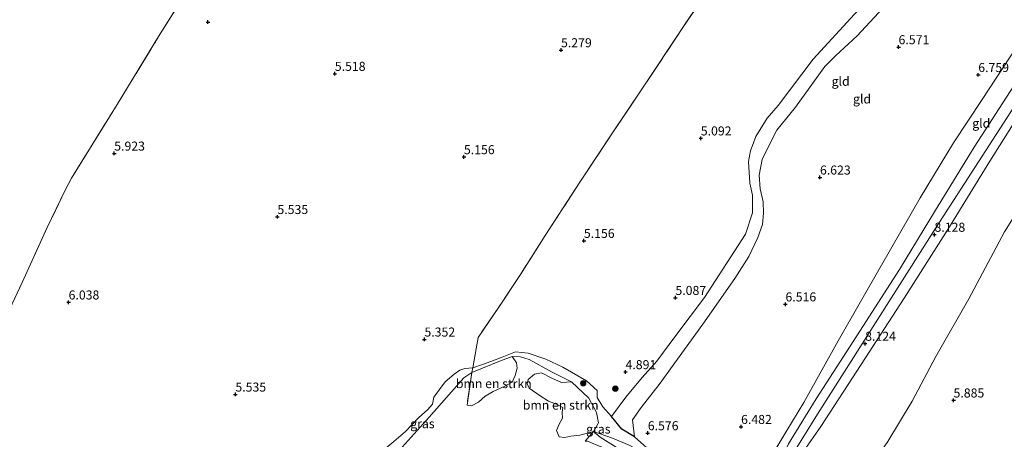
# Model space of a CAD drawing. Units: metres. Extents: x 149990 to 160005, y 424998 to 431251.
# Drawn here: x 154795 to 155068, y 425952 to 426068 of the extents above; entities that cross this region are included whole.
import ezdxf
from ezdxf.enums import TextEntityAlignment as Align

# ---------------------------------------------------------------- set-up
doc = ezdxf.new("R2010")
doc.units = ezdxf.units.M
doc.linetypes.add('IE-TERREINAFSCHEIDING', pattern=[10, 8, -2])
doc.layers.get('0').update_dxf_attribs({"lineweight": 25})
for name, color, linetype, lineweight in [('B-ME-GR-BOMENSTRUIKEN-GV-B6', 93, 'Continuous', 18), ('B-ME-GR-BOOM-S-B1', 93, 'Continuous', 18), ('B-ME-GW-KRUINLIJN-L-B1', 93, 'Continuous', 18), ('B-ME-GW-TEENLIJN-L-B1', 93, 'Continuous', 18), ('B-ME-IE-GRASLAND-GV-B6', 93, 'Continuous', 18), ('B-ME-IE-GRONDWERKLIJN-GROND_INGERICHT-GV-B6', 253, 'Continuous', 18), ('B-ME-IE-TERREINAFSCHEIDING-RASTERHEKWERK-L-B1', 8, 'IE-TERREINAFSCHEIDING', 18), ('B-ME-OG-WATER-GV-B6', 153, 'Continuous', 18)]:
    doc.layers.add(name, color=color, linetype=linetype, lineweight=lineweight)
doc.layers.add('B-ME-GW-HOOGTEPUNT-S-B1', color=10, linetype='Continuous')
doc.layers.add('B-ME-GW-INSTEEKWATERGANG-L-B1', color=10, linetype='Continuous')
doc.styles.add('NLCS-ISO', font='NLCS-ISO.TTF')

# ---------------------------------------------------------------- blocks, each defined once
blk = doc.blocks.new('hoogtepunt')
for p, q in [((-0.5, 0), (0.5, 0)), ((0, 0.5), (0, -0.5))]:
    blk.add_line(p, q)
blk = doc.blocks.new('boom')
h = blk.add_hatch(color=256)
edge = h.paths.add_edge_path()
edge.add_arc((0, 0), 0.75, 0, 360)
blk.add_circle((0, 0), 0.75)

msp = doc.modelspace()

# ---------------------------------------------------------------- linework, layer by layer
at = {"layer": 'B-ME-GR-BOMENSTRUIKEN-GV-B6'}
for points in [[(154918.642, 425961.226, 4.238), (154919.997, 425970.221, 4.238), (154927.961, 425973.519, 4.238), (154931.198, 425974.702, 4.238), (154932.37, 425972.972, 4.238), (154932.508, 425971.5, 4.238), (154932.031, 425969.41, 4.238), (154931.169, 425967.589, 4.238), (154929.148, 425966.473, 4.238), (154925.878, 425965.041, 4.238), (154923.702, 425963.744, 4.238), (154921.842, 425962.055, 4.238), (154919.89, 425961.062, 4.238), (154918.642, 425961.226, 4.238)], [(154947.556, 425967.657, 4.238), (154952.4, 425963.113, 4.238), (154954.573, 425959.158, 4.238), (154955.046, 425956.373, 4.238), (154953.713, 425953.906, 4.238), (154949.9, 425952.939, 4.238), (154947.457, 425952.596, 4.238), (154945.726, 425952.282, 4.238), (154944.206, 425952.439, 4.238), (154943.411, 425954.173, 4.238), (154944.186, 425955.935, 4.238), (154945.084, 425957.628, 4.238), (154945.037, 425959.262, 4.238), (154945.225, 425960.55, 4.238), (154943.409, 425961.517, 4.238), (154941.271, 425962.29, 4.238), (154938.935, 425963.762, 4.238), (154935.859, 425965.919, 4.238), (154935.288, 425967.098, 4.238), (154935.621, 425968.358, 4.238), (154937.384, 425969.78, 4.238), (154939.329, 425970.188, 4.238), (154942.105, 425968.736, 4.238), (154944.85, 425967.515, 4.238), (154947.556, 425967.657, 4.238)]]:
    msp.add_polyline3d(points, dxfattribs=at)
at = {"layer": 'B-ME-GW-INSTEEKWATERGANG-L-B1'}
msp.add_polyline3d([(154990.087, 425933.215, 6.294), (154988.761, 425935.653, 6.823), (154982.161, 425940.239, 6.827), (154971.095, 425947.113, 6.614), (154965.076, 425952.469, 6.264), (154961.59, 425954.578, 5.527), (154958.723, 425958.114, 5.168)], dxfattribs=at)
at = {"layer": 'B-ME-GW-KRUINLIJN-L-B1'}
for points in [[(155015.724, 425958.705, 8.04), (155048.54, 426010.334, 8.124), (155072.25, 426046.892, 8.064), (155096.126, 426085.072, 8.225), (155120.423, 426123.149, 8.088), (155128.286, 426136.247, 8.132), (155147.605, 426165.555, 8.079), (155177.738, 426212.202, 8.058), (155185.433, 426223.82, 8.123), (155189.217, 426231.209, 8.087), (155191.918, 426236.812, 8.034), (155193.648, 426240.221, 8.01), (155196.523, 426244.558, 8.046), (155199.354, 426248.577, 8.249), (155204.703, 426252.493, 8.501)], [(155093.557, 426140.568, 5.649), (155091.698, 426134.973, 5.823), (155087.047, 426125.568, 5.894), (155081.589, 426117.061, 5.993), (155076.617, 426111.289, 5.96), (155071.958, 426107.723, 5.916), (155065.054, 426105.621, 5.791), (155058.826, 426104.264, 5.818), (155055.65, 426102.428, 5.862), (155052.331, 426098.792, 5.916), (155049.043, 426093.444, 5.938), (155042.304, 426082.903, 5.725), (155035.058, 426072.462, 5.703), (155026.718, 426063.521, 5.796), (155020.758, 426057.996, 5.703), (155017.798, 426054.965, 5.818)], [(155015.377, 425962.98, 7.765), (155026.705, 425980.416, 7.846), (155038.456, 425998.794, 7.787), (155048.483, 426015.221, 7.71), (155059.147, 426032.693, 7.744), (155070.197, 426049.609, 7.923), (155079.678, 426064.039, 7.996), (155090.784, 426081.855, 7.915), (155102.415, 426099.919, 7.979), (155109.179, 426111.407, 7.979), (155115.201, 426121.205, 7.923), (155117.223, 426125.207, 7.812), (155119.911, 426131.406, 7.411)], [(155006.911, 425941.292, 8.141), (155016.727, 425955.334, 8.094), (155027.896, 425972.477, 8.017), (155039.79, 425990.889, 8.017), (155051.86, 426009.903, 8.03), (155063.566, 426028.809, 8.03), (155072.663, 426043.261, 8.102), (155084.007, 426060.825, 8.286), (155094.534, 426077.481, 8.307), (155104.424, 426092.918, 8.286), (155114.302, 426108.108, 8.273), (155125.592, 426126.328, 8.252)], [(155017.798, 426054.965, 5.818), (155009.66, 426043.724, 5.794), (155004.519, 426037.339, 5.785), (155002.558, 426033.563, 5.747), (155000.427, 426029.293, 5.747), (154999.63, 426024.917, 5.757), (154999.866, 426021.139, 5.804), (155000.675, 426017.522, 5.958), (155000.774, 426014.358, 6.121), (155000.518, 426011.231, 6.21), (154999.28, 426007.692, 6.262), (154996.786, 426002.393, 6.215), (154992.871, 425996.284, 5.981), (154983.955, 425983.658, 6.121), (154971.869, 425966.916, 6.042), (154966.896, 425960.544, 6), (154964.492, 425957.124, 5.944), (154965.076, 425952.469, 6.264)], [(154958.723, 425958.114, 5.168), (154956.326, 425960.797, 5.006), (154954.747, 425963.387, 4.883), (154954.732, 425965.319, 4.853), (154951.731, 425967.923, 4.802), (154945.198, 425971.777, 4.768), (154940.489, 425973.994, 4.691), (154935.593, 425975.581, 4.768), (154932.116, 425975.988, 4.844), (154928.428, 425974.513, 4.861), (154925.257, 425973.329, 4.921), (154922.945, 425972.509, 4.917), (154920.22, 425971.55, 4.759), (154918.049, 425971.411, 4.87)], [(154892.365, 425941.583, 4.891), (154892.896, 425943.482, 4.802), (154892.905, 425945.407, 4.784), (154893.271, 425946.917, 4.924), (154895.144, 425948.437, 4.994), (154898.393, 425951.168, 5.055), (154901.602, 425953.922, 5.185), (154905.324, 425957.78, 5.143), (154907.668, 425959.948, 5.167), (154909.041, 425961.535, 5.171), (154909.405, 425963.421, 5.167), (154912.602, 425967.682, 5.162), (154915.05, 425969.844, 5.115), (154916.648, 425970.876, 5.017), (154918.049, 425971.411, 4.87)], [(155015.377, 425962.98, 7.765), (155007.773, 425950.546, 7.657), (155004.124, 425943.091, 8.124)], [(155015.724, 425958.705, 8.04), (155005.514, 425942.193, 8.132), (154991.602, 425920.633, 8.303), (154982.012, 425907.216, 8.242), (154977.131, 425895.137, 8.242), (154973.752, 425882.056, 8.242)]]:
    msp.add_polyline3d(points, dxfattribs=at)
at = {"layer": 'B-ME-GW-TEENLIJN-L-B1'}
for points in [[(155014.549, 426057.005, 5.261), (155025.985, 426069.521, 5.207), (155030.62, 426074.48, 5.054), (155035.828, 426080.558, 5.054), (155042.288, 426091.382, 5.043), (155048.285, 426100.838, 5.261), (155051.705, 426104.982, 5.223), (155055.3, 426109.214, 5.229), (155058.132, 426110.555, 5.256), (155062.255, 426112.292, 5.376), (155066.922, 426113.218, 5.42), (155071.981, 426114.172, 5.414), (155075.177, 426115.934, 5.42), (155078.208, 426118.73, 5.409), (155082.731, 426125.259, 5.381), (155090.27, 426137.541, 5.512), (155093.557, 426140.568, 5.649)], [(155119.911, 426131.406, 7.411), (155114.418, 426126.14, 7.249), (155107.033, 426116.38, 7.194), (155098.733, 426104.951, 6.981), (155090.78, 426093.759, 6.921), (155083.695, 426079.737, 7.023), (155077.138, 426069.483, 7.045), (155069.007, 426057.425, 7.049), (155061.439, 426045.844, 7.006), (155053.46, 426033.906, 6.9)], [(154958.723, 425958.114, 5.168), (154962.62, 425963.429, 5.028), (154967.172, 425968.859, 5.103), (154971.242, 425973.433, 5.369), (154976.5, 425980.502, 5.486), (154984.417, 425991.064, 5.551), (154995.848, 426008.548, 5.575), (154997.765, 426014.44, 5.518), (154997.793, 426019.356, 5.453), (154997.055, 426022.718, 5.448), (154996.652, 426028.68, 5.215), (154997.193, 426031.646, 5.154), (154998.66, 426035.593, 5.107), (155001.816, 426040.734, 5.201), (155004.851, 426044.228, 5.168), (155014.549, 426057.005, 5.261)], [(155053.46, 426033.906, 6.9), (155044.218, 426018.679, 6.774), (155033.522, 426000.007, 6.936), (155021.452, 425979.013, 6.972), (155011.986, 425961.919, 7.188), (155007.239, 425954.204, 7.17), (155001.649, 425944.796, 7.535), (154997.556, 425938.084, 7.497)], [(155077.044, 426024.287, 6.45), (155067.622, 426009.23, 6.456), (155057.683, 425990.682, 6.324), (155048.566, 425974.698, 6.306), (155042.009, 425962.294, 6.096), (155035.273, 425951.16, 5.94), (155021.837, 425931.895, 6.21), (155012.37, 425920.265, 6.606)]]:
    msp.add_polyline3d(points, dxfattribs=at)
at = {"layer": 'B-ME-IE-GRASLAND-GV-B6'}
for points in [[(154963.547, 425950.167, 5.262), (154958.955, 425952.072, 4.955), (154953.713, 425953.906, 4.238), (154955.046, 425956.373, 4.238), (154954.573, 425959.158, 4.238), (154952.4, 425963.113, 4.238), (154947.556, 425967.657, 4.238), (154942.267, 425970.36, 4.238), (154935.906, 425973.826, 4.238), (154933.431, 425974.573, 4.238), (154931.198, 425974.702, 4.238), (154927.961, 425973.519, 4.238), (154919.997, 425970.221, 4.238), (154920.22, 425971.55, 4.759), (154922.945, 425972.509, 4.917), (154925.257, 425973.329, 4.921), (154928.428, 425974.513, 4.861), (154932.116, 425975.988, 4.844), (154935.593, 425975.581, 4.768), (154940.489, 425973.994, 4.691), (154945.198, 425971.777, 4.768), (154951.731, 425967.923, 4.802), (154954.732, 425965.319, 4.853), (154954.747, 425963.387, 4.883), (154956.326, 425960.797, 5.006), (154958.723, 425958.114, 5.168)], [(154919.997, 425970.221, 4.238), (154917.753, 425968.789, 4.238), (154908.169, 425957.932, 4.238), (154899.855, 425948.666, 4.238), (154896.539, 425945.437, 4.238), (154895.377, 425943.463, 4.238), (154895.345, 425940.64, 4.238), (154892.365, 425941.583, 4.891), (154892.896, 425943.482, 4.802), (154892.905, 425945.407, 4.784), (154893.271, 425946.917, 4.924), (154895.144, 425948.437, 4.994), (154898.393, 425951.168, 5.055), (154901.602, 425953.922, 5.185), (154905.324, 425957.78, 5.143), (154907.668, 425959.948, 5.167), (154909.041, 425961.535, 5.171), (154909.405, 425963.421, 5.167), (154912.602, 425967.682, 5.162), (154915.05, 425969.844, 5.115), (154916.648, 425970.876, 5.017), (154918.049, 425971.411, 4.87), (154920.22, 425971.55, 4.759), (154919.997, 425970.221, 4.238)], [(154958.723, 425958.114, 5.168), (154961.59, 425954.578, 5.527), (154965.076, 425952.469, 6.264), (154971.095, 425947.113, 6.614)], [(154990.087, 425933.215, 6.294), (154988.91, 425931.254, 4.55), (154983.166, 425934.802, 4.55), (154971.467, 425941.962, 4.55), (154962.225, 425948.167, 4.422), (154955.524, 425952.372, 4.128), (154953.713, 425953.906, 4.238), (154958.955, 425952.072, 4.955), (154963.547, 425950.167, 5.262), (154967.559, 425947.997, 6.068), (154972.155, 425944.599, 6.217), (154983.389, 425937.554, 6.252), (154990.087, 425933.215, 6.294)]]:
    msp.add_polyline3d(points, dxfattribs=at)
at = {"layer": 'B-ME-IE-GRONDWERKLIJN-GROND_INGERICHT-GV-B6'}
for points in [[(155071.958, 426107.723, 5.916), (155065.054, 426105.621, 5.791), (155058.826, 426104.264, 5.818), (155055.65, 426102.428, 5.862), (155052.331, 426098.792, 5.916), (155049.043, 426093.444, 5.938), (155042.304, 426082.903, 5.725), (155035.058, 426072.462, 5.703), (155026.718, 426063.521, 5.796), (155020.758, 426057.996, 5.703), (155017.798, 426054.965, 5.818)], [(154846.358, 426084.249, 6.188), (154833.188, 426063.289, 6.06), (154821.713, 426044.528, 5.991), (154809, 426024.043, 6.017), (154807.219, 426020.612, 6.013), (154802.312, 426010.423, 6.06), (154795.352, 425995.148, 6.081), (154787.384, 425978.442, 6.141), (154777.708, 425956.67, 5.787), (154705.83, 425997.162, 6.445), (154714.8, 426011.279, 6.61), (154722.244, 426023.036, 6.665), (154729.541, 426034.406, 6.721), (154736.306, 426046.449, 6.751), (154743.815, 426060.592, 6.708), (154750.081, 426072.38, 6.495)], [(154787.384, 425978.442, 6.141), (154795.352, 425995.148, 6.081), (154802.312, 426010.423, 6.06), (154807.219, 426020.612, 6.013), (154809, 426024.043, 6.017), (154821.713, 426044.528, 5.991), (154833.188, 426063.289, 6.06), (154846.358, 426084.249, 6.188)], [(154988.844, 426081.151, 5.07), (154978.432, 426065.764, 5.194), (154967.088, 426048.719, 5.271), (154959.135, 426036.891, 5.275), (154949.9, 426022.937, 5.228), (154940.318, 426008.215, 5.228), (154933.488, 425997.447, 5.228), (154927.277, 425988.123, 5.313), (154921.703, 425979.957, 5.215), (154920.22, 425971.55, 4.759), (154918.049, 425971.411, 4.87), (154916.648, 425970.876, 5.017), (154915.05, 425969.844, 5.115), (154912.602, 425967.682, 5.162), (154909.405, 425963.421, 5.167), (154909.041, 425961.535, 5.171), (154907.668, 425959.948, 5.167), (154905.324, 425957.78, 5.143), (154901.602, 425953.922, 5.185), (154898.393, 425951.168, 5.055)], [(155025.985, 426069.521, 5.207), (155014.549, 426057.005, 5.261), (155004.851, 426044.228, 5.168), (155001.816, 426040.734, 5.201), (154998.66, 426035.593, 5.107), (154997.193, 426031.646, 5.154), (154996.652, 426028.68, 5.215), (154997.055, 426022.718, 5.448), (154997.793, 426019.356, 5.453), (154997.765, 426014.44, 5.518), (154995.848, 426008.548, 5.575), (154984.417, 425991.064, 5.551), (154976.5, 425980.502, 5.486), (154971.242, 425973.433, 5.369), (154967.172, 425968.859, 5.103), (154962.62, 425963.429, 5.028), (154958.723, 425958.114, 5.168), (154956.326, 425960.797, 5.006), (154954.747, 425963.387, 4.883), (154954.732, 425965.319, 4.853), (154951.731, 425967.923, 4.802), (154945.198, 425971.777, 4.768), (154940.489, 425973.994, 4.691), (154935.593, 425975.581, 4.768), (154932.116, 425975.988, 4.844), (154928.428, 425974.513, 4.861), (154925.257, 425973.329, 4.921), (154922.945, 425972.509, 4.917), (154920.22, 425971.55, 4.759), (154921.703, 425979.957, 5.215), (154927.277, 425988.123, 5.313), (154933.488, 425997.447, 5.228), (154940.318, 426008.215, 5.228), (154949.9, 426022.937, 5.228), (154959.135, 426036.891, 5.275), (154967.088, 426048.719, 5.271), (154978.432, 426065.764, 5.194), (154988.844, 426081.151, 5.07)], [(154971.095, 425947.113, 6.614), (154965.076, 425952.469, 6.264), (154964.492, 425957.124, 5.944), (154966.896, 425960.544, 6), (154971.869, 425966.916, 6.042), (154983.955, 425983.658, 6.121), (154992.871, 425996.284, 5.981), (154996.786, 426002.393, 6.215), (154999.28, 426007.692, 6.262), (155000.518, 426011.231, 6.21), (155000.774, 426014.358, 6.121), (155000.675, 426017.522, 5.958), (154999.866, 426021.139, 5.804), (154999.63, 426024.917, 5.757), (155000.427, 426029.293, 5.747), (155002.558, 426033.563, 5.747), (155004.519, 426037.339, 5.785), (155009.66, 426043.724, 5.794), (155017.798, 426054.965, 5.818), (155020.758, 426057.996, 5.703), (155026.718, 426063.521, 5.796), (155035.058, 426072.462, 5.703)], [(155017.798, 426054.965, 5.818), (155009.66, 426043.724, 5.794), (155004.519, 426037.339, 5.785), (155002.558, 426033.563, 5.747), (155000.427, 426029.293, 5.747), (154999.63, 426024.917, 5.757), (154999.866, 426021.139, 5.804), (155000.675, 426017.522, 5.958), (155000.774, 426014.358, 6.121), (155000.518, 426011.231, 6.21), (154999.28, 426007.692, 6.262), (154996.786, 426002.393, 6.215), (154992.871, 425996.284, 5.981), (154983.955, 425983.658, 6.121), (154971.869, 425966.916, 6.042), (154966.896, 425960.544, 6), (154964.492, 425957.124, 5.944), (154965.076, 425952.469, 6.264), (154961.59, 425954.578, 5.527), (154958.723, 425958.114, 5.168), (154962.62, 425963.429, 5.028), (154967.172, 425968.859, 5.103), (154971.242, 425973.433, 5.369), (154976.5, 425980.502, 5.486), (154984.417, 425991.064, 5.551), (154995.848, 426008.548, 5.575), (154997.765, 426014.44, 5.518), (154997.793, 426019.356, 5.453), (154997.055, 426022.718, 5.448), (154996.652, 426028.68, 5.215), (154997.193, 426031.646, 5.154), (154998.66, 426035.593, 5.107), (155001.816, 426040.734, 5.201), (155004.851, 426044.228, 5.168), (155014.549, 426057.005, 5.261), (155025.985, 426069.521, 5.207)], [(155069.007, 426057.425, 7.049), (155061.439, 426045.844, 7.006), (155053.46, 426033.906, 6.9), (155044.218, 426018.679, 6.774), (155033.522, 426000.007, 6.936), (155021.452, 425979.013, 6.972), (155011.986, 425961.919, 7.188), (155007.239, 425954.204, 7.17), (155001.649, 425944.796, 7.535)], [(155015.377, 425962.98, 7.765), (155007.773, 425950.546, 7.657), (155004.124, 425943.091, 8.124), (155001.649, 425944.796, 7.535), (155007.239, 425954.204, 7.17), (155011.986, 425961.919, 7.188), (155021.452, 425979.013, 6.972), (155033.522, 426000.007, 6.936), (155044.218, 426018.679, 6.774), (155053.46, 426033.906, 6.9), (155061.439, 426045.844, 7.006), (155069.007, 426057.425, 7.049)], [(155072.663, 426043.261, 8.102), (155063.566, 426028.809, 8.03), (155051.86, 426009.903, 8.03), (155039.79, 425990.889, 8.017), (155027.896, 425972.477, 8.017), (155016.727, 425955.334, 8.094), (155006.911, 425941.292, 8.141), (155004.124, 425943.091, 8.124), (155007.773, 425950.546, 7.657), (155015.377, 425962.98, 7.765), (155026.705, 425980.416, 7.846), (155038.456, 425998.794, 7.787), (155048.483, 426015.221, 7.71), (155059.147, 426032.693, 7.744), (155070.197, 426049.609, 7.923)], [(155070.197, 426049.609, 7.923), (155059.147, 426032.693, 7.744), (155048.483, 426015.221, 7.71), (155038.456, 425998.794, 7.787), (155026.705, 425980.416, 7.846), (155015.377, 425962.98, 7.765)], [(155067.622, 426009.23, 6.456), (155057.683, 425990.682, 6.324), (155048.566, 425974.698, 6.306), (155042.009, 425962.294, 6.096), (155035.273, 425951.16, 5.94), (155021.837, 425931.895, 6.21), (155012.37, 425920.265, 6.606), (155003.532, 425926.07, 7.126), (155008.008, 425935.364, 7.701), (155006.125, 425936.727, 7.91), (155004.643, 425937.899, 8.431), (155006.911, 425941.292, 8.141), (155016.727, 425955.334, 8.094), (155027.896, 425972.477, 8.017), (155039.79, 425990.889, 8.017), (155051.86, 426009.903, 8.03), (155063.566, 426028.809, 8.03), (155072.663, 426043.261, 8.102)], [(155073.427, 425920.986, 5.659), (155064.031, 425909.437, 5.693), (155055.633, 425898.739, 5.697), (155052.097, 425896.539, 5.625), (155049.972, 425896.215, 5.655), (155048.581, 425896.256, 5.655), (155046.094, 425897.353, 5.701), (155042.22, 425899.688, 5.778), (155036.657, 425903.273, 5.834), (155029.6, 425908.058, 5.932), (155024.413, 425912.095, 5.979), (155019.248, 425915.753, 6.226), (155012.37, 425920.265, 6.606), (155021.837, 425931.895, 6.21), (155035.273, 425951.16, 5.94), (155042.009, 425962.294, 6.096), (155048.566, 425974.698, 6.306), (155057.683, 425990.682, 6.324), (155067.622, 426009.23, 6.456)]]:
    msp.add_polyline3d(points, dxfattribs=at)
at = {"layer": 'B-ME-IE-TERREINAFSCHEIDING-RASTERHEKWERK-L-B1'}
for points in [[(154809, 426024.043, 6.017), (154821.713, 426044.528, 5.991), (154833.188, 426063.289, 6.06), (154846.358, 426084.249, 6.188), (154859.779, 426105.62, 6.119), (154875.016, 426130.496, 6.128), (154887.949, 426151.494, 6.128), (154898.965, 426169.149, 6.162), (154916.435, 426196.749, 6.149), (154933.743, 426224.968, 6.149), (154946.751, 426246.104, 6.217), (154955.699, 426260.139, 6.252), (154966.278, 426277.336, 6.23), (154977.285, 426295.216, 6.179)], [(155055.761, 426180.347, 5.271), (155044.236, 426163.304, 5.339), (155034.391, 426148.26, 5.382), (155023.955, 426132.726, 5.39), (155014.493, 426119.097, 5.39), (155001.276, 426099.914, 5.339), (154988.844, 426081.151, 5.07), (154978.432, 426065.764, 5.194), (154967.088, 426048.719, 5.271), (154959.135, 426036.891, 5.275), (154949.9, 426022.937, 5.228), (154940.318, 426008.215, 5.228), (154933.488, 425997.447, 5.228), (154927.277, 425988.123, 5.313), (154921.703, 425979.957, 5.215), (154920.22, 425971.55, 4.759), (154919.997, 425970.221, 4.238), (154918.642, 425961.226, 4.238)], [(154809, 426024.043, 6.017), (154807.219, 426020.612, 6.013), (154802.312, 426010.423, 6.06), (154795.352, 425995.148, 6.081), (154787.384, 425978.442, 6.141), (154777.708, 425956.67, 5.787)], [(154953.713, 425953.906, 4.238), (154958.955, 425952.072, 4.955), (154963.547, 425950.167, 5.262), (154967.559, 425947.997, 6.068), (154972.155, 425944.599, 6.217), (154983.389, 425937.554, 6.252), (154990.087, 425933.215, 6.294), (154995.282, 425939.226, 7.343), (154999.05, 425944.711, 7.284), (155001.649, 425944.796, 7.535), (155004.124, 425943.091, 8.124), (155006.911, 425941.292, 8.141)]]:
    msp.add_polyline3d(points, dxfattribs=at)
at = {"layer": 'B-ME-OG-WATER-GV-B6'}
for points in [[(154899.855, 425948.666, 4.238), (154908.169, 425957.932, 4.238), (154917.753, 425968.789, 4.238), (154919.997, 425970.221, 4.238), (154918.642, 425961.226, 4.238), (154919.89, 425961.062, 4.238), (154921.842, 425962.055, 4.238), (154923.702, 425963.744, 4.238), (154925.878, 425965.041, 4.238), (154929.148, 425966.473, 4.238), (154931.169, 425967.589, 4.238), (154932.031, 425969.41, 4.238), (154932.508, 425971.5, 4.238), (154932.37, 425972.972, 4.238), (154931.198, 425974.702, 4.238), (154933.431, 425974.573, 4.238), (154935.906, 425973.826, 4.238), (154942.267, 425970.36, 4.238), (154947.556, 425967.657, 4.238)], [(154947.556, 425967.657, 4.238), (154944.85, 425967.515, 4.238), (154942.105, 425968.736, 4.238), (154939.329, 425970.188, 4.238), (154937.384, 425969.78, 4.238), (154935.621, 425968.358, 4.238), (154935.288, 425967.098, 4.238), (154935.859, 425965.919, 4.238), (154938.935, 425963.762, 4.238), (154941.271, 425962.29, 4.238), (154943.409, 425961.517, 4.238), (154945.225, 425960.55, 4.238), (154945.037, 425959.262, 4.238), (154945.084, 425957.628, 4.238), (154944.186, 425955.935, 4.238), (154943.411, 425954.173, 4.238), (154944.206, 425952.439, 4.238), (154945.726, 425952.282, 4.238), (154947.457, 425952.596, 4.238), (154949.9, 425952.939, 4.238), (154953.713, 425953.906, 4.238), (154951.367, 425951.257, 4.238)], [(154988.91, 425931.254, 4.55), (154990.341, 425930.076, 4.482), (154989.636, 425928.987, 4.482), (154987.98, 425929.57, 4.482), (154983.158, 425932.344, 4.435), (154976.609, 425936.509, 4.431), (154967.881, 425942.394, 4.358), (154960.408, 425947.226, 4.256), (154955.999, 425949.545, 4.047), (154952.013, 425951.208, 4.038), (154951.367, 425951.257, 4.238), (154953.713, 425953.906, 4.238), (154955.524, 425952.372, 4.128), (154962.225, 425948.167, 4.422), (154971.467, 425941.962, 4.55), (154983.166, 425934.802, 4.55), (154988.91, 425931.254, 4.55)]]:
    msp.add_polyline3d(points, dxfattribs=at)

# ---------------------------------------------------------------- block references
at = {"layer": 'B-ME-GR-BOOM-S-B1', "rotation": 90}
for p in [(154950.847, 425967.296, 4.571), (154959.75, 425965.778, 5.048)]:
    msp.add_blockref('boom', p, dxfattribs=at)
at = {"layer": 'B-ME-GW-HOOGTEPUNT-S-B1', "rotation": 90}
for p in [(154846.868, 426067.291, 6.081), (154846.868, 426067.291, 6.081), (155038.234, 426060.396, 6.571), (155038.234, 426060.396, 6.571), (154944.695, 426059.55, 5.279), (154944.695, 426059.55, 5.279), (154882.012, 426053.014, 5.518), (154882.012, 426053.014, 5.518), (155060.32, 426052.696, 6.759), (155060.32, 426052.696, 6.759), (154983.432, 426035.133, 5.092), (154983.432, 426035.133, 5.092), (154820.878, 426030.93, 5.923), (154820.878, 426030.93, 5.923), (154917.79, 426029.944, 5.156), (154917.79, 426029.944, 5.156), (155016.457, 426024.3, 6.623), (155016.457, 426024.3, 6.623), (154866.11, 426013.369, 5.535), (154866.11, 426013.369, 5.535), (155048.186, 426008.454, 8.128), (155048.186, 426008.454, 8.128), (154951.03, 426006.758, 5.156), (154951.03, 426006.758, 5.156), (154808.243, 425989.707, 6.038), (154808.243, 425989.707, 6.038), (154976.395, 425990.96, 5.087), (154976.395, 425990.96, 5.087), (155006.891, 425989.167, 6.516), (155006.891, 425989.167, 6.516), (154906.843, 425979.438, 5.352), (154906.843, 425979.438, 5.352), (155028.979, 425978.266, 8.124), (155028.979, 425978.266, 8.124), (154962.571, 425970.406, 4.891), (154962.571, 425970.406, 4.891), (154854.462, 425964.2, 5.535), (154854.462, 425964.2, 5.535), (155053.468, 425962.56, 5.885), (155053.468, 425962.56, 5.885), (154968.74, 425953.497, 6.576), (154968.74, 425953.497, 6.576), (154994.593, 425955.232, 6.482), (154994.593, 425955.232, 6.482)]:
    msp.add_blockref('hoogtepunt', p, dxfattribs=at)

# ---------------------------------------------------------------- texts
at = {"layer": 'B-ME-GR-BOMENSTRUIKEN-GV-B6', "ltscale": 0.2, "style": 'NLCS-ISO'}
for p in [(154926.0699, 425967.1957), (154944.6051, 425961.2332)]:
    msp.add_text('bmn en strkn', height=2.5, dxfattribs=at).set_placement(p, align=Align.MIDDLE_CENTER)
at = {"layer": 'B-ME-GW-HOOGTEPUNT-S-B1', "ltscale": 0.2, "style": 'NLCS-ISO'}
for s, p in [('5.279', (154944.695, 426059.55, 5.279)), ('5.279', (154944.695, 426059.55, 5.279)), ('6.571', (155038.234, 426060.396, 6.571)), ('6.571', (155038.234, 426060.396, 6.571)), ('5.518', (154882.012, 426053.014, 5.518)), ('5.518', (154882.012, 426053.014, 5.518)), ('6.759', (155060.32, 426052.696, 6.759)), ('6.759', (155060.32, 426052.696, 6.759)), ('5.092', (154983.432, 426035.133, 5.092)), ('5.092', (154983.432, 426035.133, 5.092)), ('5.923', (154820.878, 426030.93, 5.923)), ('5.923', (154820.878, 426030.93, 5.923)), ('5.156', (154917.79, 426029.944, 5.156)), ('5.156', (154917.79, 426029.944, 5.156)), ('6.623', (155016.457, 426024.3, 6.623)), ('6.623', (155016.457, 426024.3, 6.623)), ('5.535', (154866.11, 426013.369, 5.535)), ('5.535', (154866.11, 426013.369, 5.535)), ('8.128', (155048.186, 426008.454, 8.128)), ('8.128', (155048.186, 426008.454, 8.128)), ('5.156', (154951.03, 426006.758, 5.156)), ('5.156', (154951.03, 426006.758, 5.156)), ('6.038', (154808.243, 425989.707, 6.038)), ('6.038', (154808.243, 425989.707, 6.038)), ('5.087', (154976.395, 425990.96, 5.087)), ('5.087', (154976.395, 425990.96, 5.087)), ('6.516', (155006.891, 425989.167, 6.516)), ('6.516', (155006.891, 425989.167, 6.516)), ('5.352', (154906.843, 425979.438, 5.352)), ('5.352', (154906.843, 425979.438, 5.352)), ('8.124', (155028.979, 425978.266, 8.124)), ('8.124', (155028.979, 425978.266, 8.124)), ('4.891', (154962.571, 425970.406, 4.891)), ('4.891', (154962.571, 425970.406, 4.891)), ('5.535', (154854.462, 425964.2, 5.535)), ('5.535', (154854.462, 425964.2, 5.535)), ('5.885', (155053.468, 425962.56, 5.885)), ('5.885', (155053.468, 425962.56, 5.885)), ('6.576', (154968.74, 425953.497, 6.576)), ('6.576', (154968.74, 425953.497, 6.576)), ('6.482', (154994.593, 425955.232, 6.482)), ('6.482', (154994.593, 425955.232, 6.482))]:
    msp.add_text(s, height=2.5, dxfattribs=at).set_placement(p, align=Align.BOTTOM_LEFT)
at = {"layer": 'B-ME-IE-GRASLAND-GV-B6', "ltscale": 0.2, "style": 'NLCS-ISO'}
for p in [(154906.2925, 425956.095), (154955.042, 425954.6015)]:
    msp.add_text('gras', height=2.5, dxfattribs=at).set_placement(p, align=Align.MIDDLE_CENTER)
at = {"layer": 'B-ME-IE-GRONDWERKLIJN-GROND_INGERICHT-GV-B6', "ltscale": 0.2, "style": 'NLCS-ISO'}
for p in [(155022.1786, 426050.9138), (155028.1114, 426046.024), (155061.1548, 426039.2778)]:
    msp.add_text('gld', height=2.5, dxfattribs=at).set_placement(p, align=Align.MIDDLE_CENTER)

doc.saveas('drawing.dxf')
